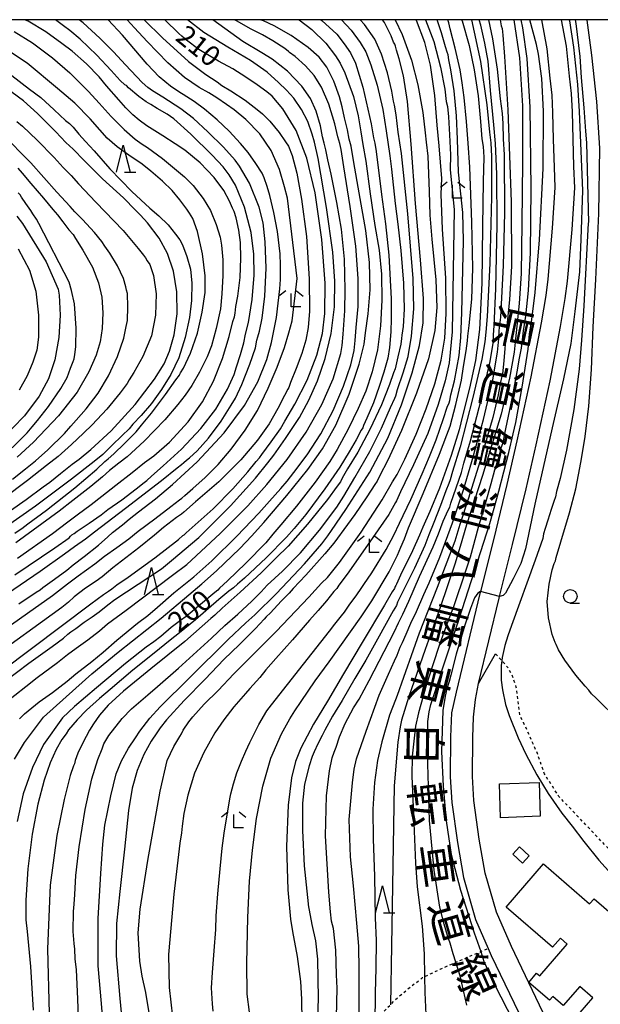
# Model space of a CAD drawing. Extents: x -16000 to -14000, y 81000 to 82500.
# Drawn here: x -14575 to -14468, y 82318 to 82500 of the extents above; entities that cross this region are included whole.
import ezdxf
from ezdxf.enums import TextEntityAlignment as Align

# ---------------------------------------------------------------- set-up
doc = ezdxf.new("R2010")
doc.units = 0
doc.linetypes.add('630100', pattern=[1, 0.5, -0.5])
for name, color, linetype in [('2101000', 7, 'Continuous'), ('2101001', 7, 'Continuous'), ('3001000', 4, 'Continuous'), ('6130000', 3, '613000'), ('6301000', 3, '630100'), ('6331000', 3, 'Continuous'), ('6332000', 3, 'Continuous'), ('6333000', 3, 'Continuous'), ('7101000', 2, 'Continuous'), ('7102000', 6, 'Continuous'), ('7102001', 8, 'Continuous'), ('8121000', 7, 'Continuous'), ('999', 7, 'Continuous')]:
    doc.layers.add(name, color=color, linetype=linetype)
doc.styles.add('@PlotAnnotation', font='@MS Gothic.ttf')
doc.styles.add('PlotAnnotation', font='MS Gothic.ttf')
doc.linetypes.add('613000', pattern='A,1,-0.75,[1,dmdr.shx,S=0.15,R=0,X=0,Y=0],-0.75,1', length=3.5)

# ---------------------------------------------------------------- blocks, each defined once
blk = doc.blocks.new('633100')
at = {"layer": '6331000'}
blk.add_lwpolyline([(0, -0.5), (0.67, -0.5)], dxfattribs=at)
blk.add_circle((0, 0), 0.5, dxfattribs=at)
blk = doc.blocks.new('633200')
at = {"layer": '6332000'}
for points in [[(-0.5, -1), (0, 1), (0.5, -1)], [(0.08, -1), (0.92, -1)]]:
    blk.add_lwpolyline(points, dxfattribs=at)
blk = doc.blocks.new('633300')
at = {"layer": '6333000'}
for points in [[(-0.4, 0.6), (-0.9, 0.2)], [(0.72, -0.6), (0, -0.6), (0, 0.4)], [(0.4, 0.6), (0.9, 0.2)]]:
    blk.add_lwpolyline(points, dxfattribs=at)

msp = doc.modelspace()

# ---------------------------------------------------------------- linework, layer by layer
at = {"layer": '2101000', "flags": 128}
for points in [[(-14478.61, 82500), (-14477.64, 82494.62), (-14477.04, 82489.2), (-14476.71, 82486.08), (-14476.55, 82482.89), (-14476.44, 82477.88), (-14476.29, 82472.78), (-14476.12, 82469.01), (-14476.62, 82461.55), (-14477.44, 82452.12), (-14477.84, 82449.09), (-14478.67, 82444.05), (-14480.6, 82434.12), (-14483.16, 82422.31), (-14485.02, 82414.25), (-14487.49, 82404.01), (-14489.89, 82394.5), (-14489.99, 82394.13), (-14494.38, 82375.9), (-14495.2, 82372.12), (-14495.38, 82367.64), (-14495.45, 82360.31), (-14495.17, 82355.54), (-14494.13, 82348.19), (-14493.02, 82341.69), (-14490.8, 82333.97), (-14488.45, 82328.61), (-14487.89, 82327.34), (-14482, 82315.05)], [(-14490.24, 82377.49), (-14486.44, 82393.25), (-14486.36, 82393.57), (-14483.94, 82403.13), (-14481.47, 82413.41), (-14479.59, 82421.52), (-14477.02, 82433.39), (-14475.08, 82443.41), (-14474.23, 82448.56), (-14473.81, 82451.72), (-14472.97, 82461.26), (-14472.46, 82468.97), (-14472.64, 82472.92), (-14472.79, 82477.97), (-14472.9, 82483.01), (-14473.06, 82486.37), (-14473.41, 82489.59), (-14474.02, 82495.14), (-14474.9, 82500)]]:
    msp.add_lwpolyline(points, dxfattribs=at)
at = {"layer": '2101001', "flags": 128}
msp.add_lwpolyline([(-14478.35, 82316.83), (-14484.17, 82328.96), (-14486.94, 82335.29), (-14489.03, 82342.54), (-14490.09, 82348.76), (-14491.1, 82355.89), (-14491.36, 82360.36), (-14491.29, 82367.52), (-14491.18, 82371.28), (-14490.8, 82374.54), (-14490.24, 82377.49)], dxfattribs=at)
at = {"layer": '3001000', "flags": 128}
for points in [[(-14478.86, 82353), (-14486.17, 82352.75), (-14486.37, 82358.99), (-14479.07, 82359.24), (-14478.86, 82353)], [(-14480.88, 82345.71), (-14482.13, 82344.37), (-14483.91, 82346.01), (-14482.67, 82347.36), (-14480.88, 82345.71)]]:
    msp.add_lwpolyline(points, close=True, dxfattribs=at)
msp.add_lwpolyline([(-14471.46, 82316.78), (-14469.11, 82319.51), (-14471.54, 82321.61), (-14474.58, 82318.09), (-14476.53, 82319.78), (-14477.15, 82319.06), (-14480.97, 82322.35), (-14479.51, 82324.05), (-14479.51, 82324.05), (-14478.94, 82323.56), (-14473.88, 82329.43), (-14475.11, 82330.49), (-14476.55, 82328.83), (-14485.15, 82336.24), (-14478.27, 82344.22), (-14469.73, 82336.85), (-14468.91, 82337.8), (-14461.3, 82331.24)], dxfattribs=at)
at = {"layer": '6130000', "flags": 128}
msp.add_lwpolyline([(-14392.07, 82246.54), (-14392.6, 82242.81), (-14395.68, 82223.89), (-14395.88, 82220.9), (-14399.19, 82222.51), (-14405.94, 82227.4), (-14411.55, 82231.73), (-14418.15, 82238.32), (-14423.63, 82243.95), (-14432.17, 82254.13), (-14444.85, 82269.24), (-14449.48, 82274.99), (-14453.62, 82280.15), (-14460.61, 82288.55), (-14468.04, 82298.58), (-14472.69, 82306.54), (-14478.35, 82316.83), (-14484.17, 82328.96), (-14486.94, 82335.29), (-14489.03, 82342.54), (-14490.09, 82348.76), (-14491.1, 82355.89), (-14491.36, 82360.36), (-14491.29, 82367.52), (-14491.18, 82371.28), (-14490.8, 82374.54), (-14490.24, 82377.49), (-14487.12, 82383.01)], dxfattribs=at)
at = {"layer": '6301000', "flags": 128}
for points in [[(-14380.08, 82330.62), (-14381.58, 82330.26), (-14382.95, 82329.46), (-14383.05, 82329.38), (-14385.29, 82327.67), (-14391.91, 82322.24), (-14396.21, 82318.88), (-14398.32, 82317.53), (-14400.37, 82316.43), (-14403.08, 82315.47), (-14407.45, 82314.28), (-14412.12, 82313.72), (-14416.2, 82313.47), (-14423.88, 82313.21), (-14428.31, 82313.31), (-14430.31, 82313.52), (-14431.61, 82313.83), (-14433.47, 82314.46), (-14434.89, 82315.05), (-14436.56, 82316.25), (-14439.01, 82318.23), (-14443.23, 82323.44), (-14447.68, 82328.21), (-14452.21, 82332.53), (-14457.12, 82337.27), (-14465.11, 82345.84), (-14472.21, 82353.31), (-14475.39, 82356.66), (-14478.05, 82360.82), (-14479.36, 82364.59), (-14481.91, 82370.32), (-14482.59, 82371.63), (-14482.8, 82373.46), (-14483.27, 82376.84), (-14484, 82379.03), (-14484.83, 82380.49), (-14485.94, 82381.71), (-14487.12, 82383.01)], [(-14468.44, 82292.15), (-14470.27, 82291.37), (-14471.99, 82290.62), (-14476.78, 82288.96), (-14478.95, 82288.29), (-14479.35, 82288.05), (-14479.66, 82287.87), (-14480.17, 82287.58), (-14480.28, 82287.51), (-14481.9, 82286.23), (-14488.98, 82281.26), (-14491.54, 82279.83), (-14491.78, 82279.72), (-14492.24, 82279.51), (-14493.68, 82278.88), (-14494.97, 82278.49), (-14496.54, 82278.37), (-14497.12, 82278.32), (-14500.02, 82278.41), (-14501.19, 82278.44), (-14504.82, 82278.55), (-14506.56, 82278.6), (-14509.13, 82278.6), (-14509.77, 82278.6), (-14511.6, 82278.46), (-14511.97, 82278.43), (-14513.34, 82278.15), (-14513.71, 82278.02), (-14514.51, 82277.73), (-14517, 82275.58), (-14517.52, 82275.26), (-14520.21, 82273.6), (-14525.45, 82270.73), (-14528.2, 82269.66), (-14530.57, 82268.81), (-14530.77, 82268.74), (-14533.17, 82268.13), (-14536.36, 82267.57), (-14539.45, 82267.23), (-14541.57, 82267.21), (-14542.01, 82267.24), (-14543.58, 82267.37), (-14545.42, 82267.85), (-14547.04, 82268.54), (-14547.85, 82269.13), (-14548.15, 82269.6), (-14548.29, 82270.44), (-14548.24, 82271.58), (-14547.06, 82274.1), (-14542.71, 82281.12), (-14540.14, 82285.66), (-14539.53, 82286.83), (-14538.52, 82288.78), (-14536.85, 82292.18), (-14535.51, 82294.2), (-14533.78, 82296.43), (-14532.94, 82297.21), (-14531.38, 82297.93), (-14531.22, 82297.95), (-14529.43, 82298.16), (-14525.13, 82298.55), (-14523.53, 82298.9), (-14522.85, 82299.05), (-14520.28, 82300.11), (-14519.97, 82300.37), (-14518.77, 82301.42), (-14518.55, 82301.61), (-14516.87, 82303.2), (-14516.48, 82303.66), (-14515.14, 82305.2), (-14513.19, 82307.77), (-14512.52, 82308.88), (-14511.85, 82309.99), (-14510.12, 82313.47), (-14509.41, 82314.56), (-14508.89, 82315.36), (-14507.61, 82317.09), (-14506.51, 82318.21), (-14505.6, 82319.15), (-14503.48, 82320.99), (-14500.56, 82323.24), (-14500.19, 82323.42), (-14497.33, 82324.8), (-14494.43, 82326.06), (-14491.69, 82327.25), (-14489.84, 82328.03), (-14488.45, 82328.61)]]:
    msp.add_lwpolyline(points, dxfattribs=at)
at = {"layer": '7101000', "flags": 128}
for points in [[(-14578.23, 82379.86), (-14561.79, 82392.22), (-14559.5, 82393.93), (-14558.57, 82394.55), (-14557.96, 82394.95), (-14557.03, 82395.69), (-14554.95, 82397.11), (-14549.99, 82400.72), (-14545.65, 82404.07), (-14544.82, 82404.83), (-14544.59, 82404.96), (-14544.19, 82405.32), (-14542.55, 82406.79), (-14539.22, 82409.77), (-14535.6, 82413.42), (-14532.83, 82416.59), (-14531.26, 82418.48), (-14530.65, 82419.12), (-14530.23, 82419.76), (-14528.52, 82422.13), (-14526.8, 82424.52), (-14526, 82425.9), (-14524.15, 82429.05), (-14521.88, 82433.51), (-14520.09, 82438.11), (-14519.06, 82442.12), (-14518.6, 82445.77), (-14518.56, 82451.37), (-14519.16, 82459.44), (-14520.4, 82468.02), (-14521.91, 82474.47), (-14523.93, 82479.56), (-14526.34, 82483.55), (-14528.35, 82485.89), (-14529.33, 82486.7), (-14531.12, 82487.96), (-14533.39, 82489.53), (-14534.76, 82490.36), (-14535.6, 82490.92), (-14538.26, 82492.37), (-14541.85, 82494.49), (-14544.15, 82496.21), (-14545.01, 82496.99), (-14545.56, 82497.46), (-14548.14, 82500)], [(-14575.86, 82397.55), (-14568.44, 82402.54), (-14565.81, 82404.36), (-14565.57, 82404.68), (-14565.32, 82404.92), (-14564.89, 82405.16), (-14564.33, 82405.6), (-14562.15, 82407.09), (-14559.92, 82408.62), (-14558.67, 82409.6), (-14556.11, 82411.43), (-14553.47, 82413.43), (-14551.98, 82414.6), (-14551.45, 82414.97), (-14550.61, 82415.78), (-14548.44, 82417.68), (-14545.07, 82420.77), (-14541.52, 82424.56), (-14538.75, 82428.14), (-14536.58, 82431.85), (-14535.34, 82434.52), (-14534.92, 82435.95), (-14534.16, 82438.22), (-14533.59, 82440.36), (-14533.23, 82441.94), (-14532.7, 82444.14), (-14532.01, 82448.36), (-14531.63, 82452.84), (-14531.69, 82456.76), (-14532.24, 82460.74), (-14533.47, 82465.38), (-14535.1, 82469.45), (-14536.28, 82471.37), (-14537.4, 82472.87), (-14539.39, 82475.02), (-14543.33, 82478.85), (-14546.5, 82481.7), (-14547.7, 82482.54), (-14549.57, 82483.64), (-14550.72, 82484.35), (-14551.58, 82484.86), (-14552.94, 82485.82), (-14554.89, 82487.43), (-14555.25, 82487.84), (-14555.53, 82488.01), (-14556.38, 82488.77), (-14558.08, 82490.61), (-14560.71, 82493.43), (-14563.8, 82496.4), (-14565.69, 82497.98), (-14566.87, 82498.85), (-14568.32, 82500)], [(-14523.37, 82500), (-14521.04, 82498.19), (-14518.42, 82495.65), (-14516.67, 82493.36), (-14515.75, 82492), (-14514.92, 82490.2), (-14513.32, 82485.84), (-14512.44, 82482.26), (-14511.95, 82479.28), (-14511.59, 82477), (-14511.05, 82473.87), (-14510.27, 82467.85), (-14509.37, 82462.05), (-14508.6, 82457.49), (-14508.18, 82453.06), (-14508.1, 82448.25), (-14508.32, 82443.51), (-14508.91, 82439.09), (-14509.85, 82435.04), (-14511.06, 82431.45), (-14512.46, 82428.27), (-14514.29, 82424.43), (-14516.33, 82420.66), (-14517.7, 82418.46), (-14520.4, 82414.63), (-14523.83, 82410.23), (-14526.72, 82406.8), (-14528.21, 82405.04), (-14529.53, 82403.49), (-14533.2, 82399.7), (-14536.56, 82396.47), (-14538.07, 82395.07), (-14538.34, 82394.71), (-14538.92, 82394.3), (-14541.56, 82392.09), (-14544.2, 82389.88), (-14545.25, 82389.15), (-14546.96, 82387.84), (-14548.91, 82386.21), (-14550.18, 82385.18), (-14551.57, 82384.21), (-14555.41, 82381.21), (-14560.78, 82376.72), (-14564.83, 82373.28), (-14567.02, 82371.15), (-14570.58, 82366.28), (-14572.6, 82362), (-14574.29, 82357.14), (-14575.39, 82352.07)], [(-14505.6, 82500), (-14504.33, 82497.28), (-14502.61, 82492.52), (-14501.45, 82488.01), (-14500.54, 82482.88), (-14500.07, 82479.15), (-14499.88, 82477.4), (-14499.62, 82474.82), (-14499.32, 82468.3), (-14499.21, 82463.96), (-14498.84, 82459.48), (-14498.1, 82452.01), (-14497.91, 82446.92), (-14498.31, 82442.63), (-14499.5, 82437.42), (-14501.69, 82431.08), (-14504.43, 82424.19), (-14506.99, 82418.73), (-14508.53, 82415.76), (-14508.97, 82414.83), (-14509.4, 82414.24), (-14510.86, 82411.98), (-14513.06, 82408.7), (-14514.41, 82406.86), (-14516.96, 82403.41), (-14518.59, 82401.43), (-14522.15, 82397.49), (-14524.47, 82395.05), (-14525.17, 82394.2), (-14525.44, 82393.96), (-14526.67, 82392.71), (-14528.63, 82390.56), (-14529.43, 82389.82), (-14529.84, 82389.37), (-14531.43, 82387.64), (-14534.37, 82384.72), (-14537.27, 82381.91), (-14540.72, 82378.3), (-14544.56, 82374.35), (-14547.83, 82370.82), (-14549.02, 82369.34), (-14549.63, 82368.41), (-14550.66, 82366.85), (-14552.03, 82364.4), (-14553.27, 82361.45), (-14554.18, 82358.22), (-14554.88, 82354.08), (-14555.61, 82346.95), (-14556.43, 82339.14), (-14557.07, 82333.21), (-14557.13, 82327.24), (-14556.44, 82319.41), (-14555.75, 82311.68)], [(-14493.35, 82500), (-14493.28, 82499.8), (-14491.99, 82495.25), (-14491.03, 82490.74), (-14490.3, 82485.97), (-14489.86, 82481.24), (-14489.6, 82478.01), (-14489.39, 82476.59), (-14489.27, 82474.61), (-14489.35, 82470.13), (-14489.48, 82461.91), (-14489.62, 82451.4), (-14490.08, 82442.83), (-14490.77, 82437.1), (-14491.9, 82431.99), (-14493.2, 82426.93), (-14493.82, 82424.29), (-14495.31, 82419.6), (-14497.45, 82413.55), (-14499.2, 82409.22), (-14500.5, 82406.38), (-14501.11, 82404.87), (-14502.42, 82402), (-14504.64, 82397.51), (-14505.36, 82395.85), (-14505.51, 82395.61), (-14505.65, 82395.39), (-14505.75, 82395.05), (-14506.15, 82394.42), (-14507.62, 82391.99), (-14511.7, 82385.07), (-14515.15, 82379.27), (-14518.14, 82374.25), (-14520.7, 82370.01), (-14523.02, 82365.55), (-14524.02, 82363.09), (-14524.76, 82360.12), (-14525.41, 82355.04), (-14525.66, 82347.42), (-14525.44, 82339.42), (-14524.96, 82334.05), (-14524.58, 82331.72), (-14523.72, 82327.12), (-14523.08, 82322.54), (-14522.91, 82319.24), (-14522.86, 82315.12)], [(-14483.71, 82500), (-14482.7, 82492.98), (-14482.13, 82484.08), (-14482.12, 82473.76), (-14482.21, 82462.4), (-14482.35, 82453.14), (-14482.72, 82447.64), (-14483.19, 82443.44), (-14483.38, 82441.12), (-14483.66, 82438.62), (-14484.51, 82433.86), (-14486.07, 82427.2), (-14489.52, 82415.92), (-14492.43, 82406.78), (-14493.61, 82402.79), (-14494.64, 82399.51), (-14497.3, 82391.51), (-14500.07, 82383.8), (-14503.11, 82375.12), (-14504.47, 82370.77), (-14504.73, 82369.52), (-14505.14, 82366.68), (-14505.78, 82358.61), (-14506.31, 82329.19), (-14506.51, 82318.21)], [(-14460.26, 82366.7), (-14468.52, 82374.82), (-14469.37, 82375.62), (-14469.84, 82376.28), (-14470.52, 82377.02), (-14472.26, 82379.07), (-14474.31, 82381.79), (-14475.49, 82383.74), (-14475.88, 82384.7), (-14476.1, 82385.09), (-14476.62, 82386.55), (-14477.33, 82389.62), (-14477.56, 82392.64), (-14477.19, 82395.84), (-14476.64, 82398.46), (-14476.28, 82399.67), (-14476.04, 82400.16), (-14475.89, 82400.78), (-14475.07, 82403.66), (-14473.45, 82409.01), (-14472.26, 82413.43), (-14471.75, 82416.03), (-14471.56, 82417.29), (-14471.2, 82418.96), (-14470.53, 82423.1), (-14469.85, 82428.69), (-14469.4, 82435.46), (-14469.06, 82443.35), (-14468.55, 82452.03), (-14468, 82464.26), (-14467.85, 82476.32), (-14468.37, 82484.93), (-14469.3, 82493.44), (-14470.15, 82499.93), (-14470.16, 82500)], [(-14578.96, 82407.84), (-14573.77, 82411.49), (-14570.64, 82413.81), (-14569.39, 82414.68), (-14567.41, 82416.28), (-14565.27, 82418.01), (-14563.97, 82418.92), (-14561.81, 82420.66), (-14558.05, 82424.15), (-14553.6, 82429.01), (-14550.04, 82433.68), (-14548.3, 82436.52), (-14547.29, 82438.83), (-14546.44, 82441.85), (-14545.89, 82445.71), (-14545.91, 82449.8), (-14546.54, 82453.61), (-14547.63, 82456.84), (-14549.2, 82459.7), (-14551.34, 82462.51), (-14552.64, 82463.92), (-14553.59, 82464.85), (-14555.8, 82467.1), (-14559.63, 82470.66), (-14563.02, 82474), (-14565.1, 82476.1), (-14566.45, 82477.36), (-14568.28, 82479.29), (-14571.64, 82482.67), (-14574.22, 82485.03), (-14579.41, 82488.81)], [(-14575.45, 82463.76), (-14574.43, 82462.4), (-14570.07, 82455.32), (-14567.87, 82450.25), (-14567.68, 82449.15), (-14567.48, 82445.46), (-14567.7, 82441.33), (-14568.45, 82437.26), (-14569.64, 82433.72), (-14571.33, 82430.55), (-14574.05, 82426.89), (-14578.38, 82422.5)]]:
    msp.add_lwpolyline(points, dxfattribs=at)
at = {"layer": '7102000', "flags": 128}
for points in [[(-14578.56, 82393.19), (-14571.19, 82398.22), (-14566.65, 82401.42), (-14564.8, 82402.81), (-14562.78, 82404.2), (-14561.11, 82405.52), (-14555.39, 82409.87), (-14548.75, 82414.97), (-14545.9, 82417.3), (-14545.08, 82417.89), (-14544.62, 82418.31), (-14544.17, 82418.73), (-14543.59, 82419.14), (-14542.16, 82420.47), (-14540.07, 82422.78), (-14537.76, 82425.93), (-14535.92, 82428.86), (-14535.09, 82430.16), (-14533.93, 82432.66), (-14532.43, 82436.43), (-14531.44, 82439.47), (-14531.16, 82440.87), (-14531.01, 82441.48), (-14530.68, 82442.53), (-14530.2, 82444.94), (-14529.69, 82448.98), (-14529.47, 82454.14), (-14529.61, 82459), (-14529.99, 82462.51), (-14530.72, 82465.42), (-14532.53, 82469.84), (-14534.36, 82472.98), (-14535.18, 82474.06), (-14537.35, 82476.45), (-14540.22, 82479.28), (-14542.87, 82481.74), (-14545.18, 82483.55), (-14548.55, 82485.73), (-14550.44, 82486.9), (-14551.27, 82487.51), (-14552.36, 82488.41), (-14555.44, 82491.65), (-14557.63, 82494.07), (-14560.13, 82496.6), (-14563.24, 82499.41), (-14563.96, 82500)], [(-14577.89, 82373.75), (-14573.84, 82376.97), (-14571.75, 82378.6), (-14567.94, 82381.41), (-14566.11, 82382.88), (-14564.52, 82384.03), (-14562.34, 82385.58), (-14560.22, 82387.24), (-14558.74, 82388.49), (-14555.28, 82391.03), (-14546.75, 82397.52), (-14544.09, 82399.44), (-14537.91, 82405.17), (-14532.85, 82410.32), (-14529.31, 82414.24), (-14525.56, 82418.82), (-14522.04, 82423.88), (-14519.18, 82428.98), (-14517.08, 82433.74), (-14515.65, 82438.41), (-14515.43, 82439.87), (-14515.21, 82441.94), (-14514.9, 82446.26), (-14514.83, 82450.15), (-14514.98, 82455.83), (-14515.31, 82458.91), (-14515.55, 82461.32), (-14516.4, 82466.28), (-14517.47, 82471.51), (-14518.07, 82474.12), (-14518.4, 82475.98), (-14518.71, 82477.21), (-14519.02, 82478.4), (-14519.43, 82480.39), (-14520.24, 82483.09), (-14521.24, 82485.44), (-14522.87, 82487.75), (-14525.48, 82490.48), (-14528.35, 82492.72), (-14530.25, 82493.89), (-14533.74, 82496), (-14539.29, 82500)], [(-14577.82, 82377.83), (-14573.24, 82381.27), (-14568.98, 82384.32), (-14566.84, 82385.89), (-14566.03, 82386.62), (-14565.49, 82387.07), (-14564.58, 82387.68), (-14563.06, 82388.82), (-14561.56, 82389.84), (-14560.28, 82390.73), (-14558.65, 82392.04), (-14557.39, 82392.98), (-14548.77, 82398.64), (-14546.92, 82400.22), (-14541.88, 82404.48), (-14536.01, 82410.31), (-14531.4, 82415.41), (-14529.16, 82418.24), (-14528.02, 82419.63), (-14525.86, 82422.69), (-14523.31, 82426.62), (-14521.57, 82429.8), (-14519.96, 82433.37), (-14518.52, 82437.47), (-14517.45, 82442.1), (-14516.84, 82447.03), (-14516.74, 82451.73), (-14517.15, 82457.08), (-14518.31, 82465.32), (-14519.83, 82474.37), (-14520.5, 82477.38), (-14520.97, 82478.9), (-14521.76, 82481.19), (-14522.9, 82483.45), (-14524.31, 82485.52), (-14525.67, 82486.99), (-14527.17, 82488.41), (-14529.28, 82490.34), (-14532.31, 82492.44), (-14536.53, 82494.91), (-14540.93, 82497.64), (-14543.97, 82500)], [(-14551.98, 82500), (-14548.6, 82496.65), (-14543.81, 82492.27), (-14540.57, 82489.89), (-14538.48, 82488.51), (-14537.6, 82487.87), (-14535.96, 82486.88), (-14533.35, 82485.15), (-14531.13, 82483.43), (-14530.09, 82482.65), (-14528.74, 82481.3), (-14527.04, 82479.21), (-14525.89, 82477.49), (-14525.35, 82476.68), (-14524.67, 82474.93), (-14523.78, 82471.66), (-14522.9, 82466.87), (-14522.02, 82459.98), (-14521.5, 82452.16), (-14521.42, 82446.2), (-14521.67, 82443.2), (-14522.12, 82440.84), (-14522.83, 82438.4), (-14523.89, 82435.61), (-14524.95, 82433.06), (-14525.28, 82432.1), (-14525.46, 82431.8), (-14526.07, 82430.67), (-14527.28, 82428.23), (-14528.91, 82425.45), (-14531.06, 82422.38), (-14534.1, 82418.76), (-14538.19, 82414.7), (-14542.48, 82411.01), (-14544.64, 82409.15), (-14545.09, 82408.75), (-14546.02, 82408.13), (-14548.39, 82406.28), (-14550.04, 82404.88), (-14552.97, 82402.55), (-14557.78, 82398.83), (-14559.73, 82397.21), (-14560.84, 82396.41), (-14562.77, 82395.1), (-14564.9, 82393.49), (-14565.96, 82392.52), (-14567.17, 82391.53), (-14570.73, 82388.96), (-14577.22, 82384.29)], [(-14576.48, 82388.42), (-14573.5, 82390.46), (-14568.91, 82393.77), (-14566.11, 82395.91), (-14564.13, 82397.39), (-14561.05, 82399.6), (-14559.26, 82401.01), (-14557.04, 82402.62), (-14554.82, 82404.22), (-14553.08, 82405.61), (-14549.97, 82407.89), (-14547.03, 82410.16), (-14545.45, 82411.4), (-14544.99, 82411.7), (-14544.48, 82412.2), (-14542.97, 82413.49), (-14540.7, 82415.5), (-14538.32, 82417.92), (-14535.9, 82420.73), (-14533.33, 82424.26), (-14531.07, 82427.9), (-14529.08, 82432.02), (-14527.43, 82435.87), (-14526.07, 82439.48), (-14525.28, 82442.22), (-14524.65, 82444.42), (-14523.7, 82452.26), (-14525.52, 82467.09), (-14526.07, 82469.15), (-14527, 82472.33), (-14528.52, 82475.86), (-14530.6, 82478.93), (-14533.2, 82481.6), (-14535.36, 82483.38), (-14536.77, 82484.32), (-14538.55, 82485.61), (-14540.04, 82486.53), (-14541.79, 82487.5), (-14544.51, 82489.35), (-14547.6, 82492.01), (-14551.4, 82495.99), (-14553.75, 82498.47), (-14555.12, 82500)], [(-14575.93, 82363.56), (-14574.06, 82366.61), (-14570.54, 82371.27), (-14568.15, 82373.44), (-14561.65, 82379.27), (-14556.75, 82383.32), (-14548.84, 82389.59), (-14543.69, 82393.84), (-14541.34, 82395.88), (-14538.59, 82398.28), (-14534.31, 82402.42), (-14532.06, 82404.77), (-14531.6, 82405.32), (-14529.88, 82407.2), (-14525.61, 82412.21), (-14521.75, 82417), (-14519.06, 82420.79), (-14516.59, 82425.16), (-14514.13, 82430.87), (-14512.27, 82436.46), (-14511.38, 82440.1), (-14511.09, 82442.23), (-14510.59, 82445.71), (-14510.25, 82450.16), (-14510.37, 82455.17), (-14511.03, 82461.1), (-14512.27, 82468.07), (-14513.25, 82473.67), (-14513.78, 82476.65), (-14514.14, 82477.97), (-14514.45, 82479.68), (-14514.97, 82481.92), (-14515.44, 82483.9), (-14515.88, 82485.75), (-14516.94, 82488.66), (-14518.26, 82491.23), (-14519.68, 82493.06), (-14521.69, 82494.86), (-14524.85, 82497.06), (-14527.98, 82498.88), (-14529.93, 82499.77), (-14530.56, 82500)], [(-14575.35, 82400.61), (-14568.9, 82405.16), (-14566.06, 82407.33), (-14564.35, 82408.64), (-14561.73, 82410.52), (-14559.77, 82412.09), (-14557.18, 82414.08), (-14554.16, 82416.42), (-14551.88, 82418.27), (-14550.2, 82419.52), (-14547.3, 82422.07), (-14543.83, 82425.78), (-14541.21, 82429.51), (-14539.18, 82433.31), (-14537.51, 82437.51), (-14536.28, 82441.55), (-14535.6, 82444.29), (-14535.28, 82445.14), (-14535.17, 82445.87), (-14535.02, 82447.1), (-14534.67, 82449.01), (-14534.27, 82452.42), (-14534.09, 82456.02), (-14534.18, 82458.87), (-14534.48, 82461.17), (-14534.97, 82463.44), (-14535.35, 82464.59), (-14535.65, 82465.21), (-14536.19, 82466.52), (-14537.28, 82468.5), (-14539.02, 82470.88), (-14541.65, 82473.57), (-14544.47, 82475.91), (-14546.25, 82477.07), (-14548.53, 82478.56), (-14551.45, 82480.39), (-14552.91, 82481.48), (-14554.09, 82482.44), (-14555.36, 82483.71), (-14556.64, 82485.21), (-14558.91, 82487.81), (-14560.29, 82489.47), (-14562.61, 82491.85), (-14565.24, 82494.22), (-14567.17, 82495.62), (-14570.11, 82497.73), (-14573.38, 82499.71), (-14574.07, 82500)], [(-14575.13, 82392.18), (-14571.88, 82394.39), (-14571.17, 82394.81), (-14570.69, 82395.21), (-14568.51, 82396.76), (-14566.23, 82398.41), (-14565.09, 82399.38), (-14563.02, 82400.95), (-14560.38, 82403.05), (-14558.66, 82404.58), (-14557.82, 82405.39), (-14555.99, 82406.8), (-14554.71, 82407.84), (-14553.02, 82409.2), (-14549.88, 82411.61), (-14546.71, 82414.22), (-14542.2, 82418.4), (-14537.2, 82423.74), (-14533.47, 82428.78), (-14531, 82433.15), (-14529.32, 82437.29), (-14528.43, 82440.46), (-14527.52, 82445.03), (-14526.94, 82450.31), (-14526.8, 82452.04), (-14526.8, 82454.69), (-14526.88, 82456.77), (-14527.38, 82460.92), (-14528.01, 82464.4), (-14528.75, 82467.54), (-14529.25, 82469.23), (-14529.8, 82470.81), (-14530.2, 82471.65), (-14531.34, 82473.48), (-14532.79, 82475.51), (-14534.16, 82477.17), (-14536.29, 82479.41), (-14538.49, 82481.55), (-14540.84, 82483.5), (-14542.74, 82484.93), (-14544.74, 82486.22), (-14545.37, 82486.57), (-14547.09, 82487.71), (-14549.17, 82489.44), (-14551.43, 82491.82), (-14555.95, 82497.12), (-14558.62, 82500)], [(-14575.01, 82370.98), (-14574.06, 82371.9), (-14571.35, 82374.1), (-14568.88, 82375.82), (-14566.2, 82377.93), (-14564.58, 82379.31), (-14561.63, 82381.57), (-14559.53, 82383.3), (-14556.99, 82385.51), (-14553.17, 82388.63), (-14551.3, 82390.04), (-14549.51, 82391.6), (-14546.46, 82394.21), (-14542.79, 82397.18), (-14539.48, 82400.13), (-14534.84, 82404.71), (-14530.77, 82408.94), (-14528.85, 82411.15), (-14526.73, 82413.47), (-14525.56, 82414.85), (-14524.34, 82416.46), (-14521.85, 82419.72), (-14519.37, 82423.56), (-14517.07, 82427.89), (-14515.14, 82432.4), (-14513.84, 82436.31), (-14513.2, 82438.96), (-14513, 82440.8), (-14512.8, 82443.18), (-14512.48, 82447.08), (-14512.45, 82452.26), (-14512.91, 82458.22), (-14513.94, 82465.54), (-14515.12, 82472.82), (-14515.58, 82476.05), (-14515.85, 82477.15), (-14516.21, 82478.36), (-14516.78, 82480.76), (-14517.89, 82484.4), (-14519.21, 82487.54), (-14520.58, 82489.7), (-14522.19, 82491.5), (-14524.09, 82493.18), (-14525.13, 82493.95), (-14525.34, 82494.1), (-14526.02, 82494.69), (-14528.19, 82496.1), (-14530.15, 82497.18), (-14532.2, 82498.27), (-14534.9, 82499.79), (-14535.31, 82500)], [(-14519.33, 82500), (-14519.16, 82499.87), (-14516.4, 82497.35), (-14515.03, 82495.57), (-14513.88, 82493.87), (-14512.95, 82491.99), (-14511.62, 82487.57), (-14510.03, 82480.8), (-14509.63, 82478.2), (-14509.39, 82477.19), (-14509.11, 82475.68), (-14508.18, 82467.77), (-14507.43, 82462.32), (-14506.81, 82456.52), (-14506.39, 82448.5), (-14506.39, 82444.85), (-14506.43, 82442.4), (-14506.68, 82439.52), (-14507.01, 82437.54), (-14507.7, 82434.93), (-14508.6, 82432.34), (-14509.65, 82429.32), (-14510.86, 82426.48), (-14511.45, 82425.12), (-14511.59, 82424.67), (-14511.89, 82424.23), (-14512.84, 82422.49), (-14514.09, 82420.27), (-14515.01, 82418.85), (-14515.84, 82417.44), (-14518.6, 82413.43), (-14522.15, 82408.71), (-14524.3, 82406.14), (-14525.66, 82404.5), (-14529.46, 82400.68), (-14533.43, 82396.95), (-14534.76, 82395.86), (-14535.46, 82395.18), (-14535.9, 82394.83), (-14536.36, 82394.55), (-14538.18, 82393), (-14542.52, 82389.27), (-14545.45, 82386.88), (-14547.19, 82385.5), (-14550.1, 82383.09), (-14554.06, 82379.96), (-14558.25, 82376.4), (-14560.19, 82374.74), (-14562.62, 82372.6), (-14564.35, 82370.83), (-14565.92, 82368.97), (-14566.38, 82368.25), (-14567.14, 82367.18), (-14568.22, 82365.34), (-14569.34, 82362.9), (-14570.46, 82359.65), (-14571.62, 82355.26), (-14572.67, 82349.73), (-14573.43, 82343.33), (-14573.79, 82337.52), (-14573.79, 82333.9), (-14573.55, 82331.72), (-14572.96, 82325.26), (-14572.47, 82317.24)], [(-14515.52, 82500), (-14513.78, 82498.06), (-14512.09, 82495.81), (-14511.06, 82494.04), (-14510.09, 82491.7), (-14508.92, 82487.9), (-14507.91, 82483.45), (-14507.3, 82479.51), (-14506.58, 82474.87), (-14506.32, 82472.42), (-14505.64, 82466.07), (-14505.14, 82462.24), (-14504.57, 82457.4), (-14504.1, 82451.37), (-14503.99, 82446.56), (-14504.15, 82443.38), (-14504.38, 82441.8), (-14504.47, 82441.16), (-14504.6, 82440.13), (-14505.14, 82437.77), (-14505.48, 82436.14), (-14505.6, 82435.6), (-14505.92, 82434.85), (-14506.65, 82432.71), (-14508.16, 82428.95), (-14510.29, 82424.39), (-14512.54, 82420.18), (-14514.41, 82417.11), (-14515.39, 82415.4), (-14515.74, 82414.71), (-14516.33, 82413.94), (-14518.1, 82411.45), (-14521.79, 82406.88), (-14525.41, 82402.82), (-14527.59, 82400.69), (-14530.34, 82397.96), (-14534.25, 82394.38), (-14537.55, 82391.44), (-14538.89, 82390.12), (-14539.63, 82389.53), (-14541.27, 82388.07), (-14544.46, 82385.27), (-14550.71, 82380.2), (-14555.81, 82376.1), (-14558.59, 82373.51), (-14560.24, 82371.64), (-14561.3, 82370.09), (-14562.07, 82368.9), (-14563.32, 82366.56), (-14564.22, 82364.64), (-14564.69, 82363.32), (-14564.82, 82362.69), (-14564.99, 82362.31), (-14565.6, 82360.54), (-14566.75, 82356.12), (-14568.1, 82349.44), (-14569.33, 82340.3), (-14569.8, 82328.55), (-14569.51, 82316.61)], [(-14564.1, 82315.7), (-14564.19, 82319.35), (-14564.49, 82324.66), (-14564.69, 82326.72), (-14564.77, 82328.48), (-14564.91, 82329.55), (-14565.05, 82331.77), (-14565.02, 82335.41), (-14564.86, 82336.82), (-14564.75, 82338.56), (-14564.56, 82342.06), (-14563.95, 82347.35), (-14562.84, 82354.25), (-14561.61, 82359.94), (-14560.52, 82363.49), (-14559.75, 82365.46), (-14559.41, 82366.4), (-14558.5, 82367.94), (-14556.01, 82371.07), (-14554.29, 82372.86), (-14551.28, 82375.41), (-14549.5, 82376.94), (-14545.61, 82380.34), (-14539.51, 82385.88), (-14537.06, 82388.23), (-14534.68, 82390.31), (-14532.06, 82392.69), (-14530.35, 82394.42), (-14529.23, 82395.63), (-14526.45, 82398.25), (-14523.13, 82401.62), (-14519.6, 82405.83), (-14516.41, 82410.04), (-14515.1, 82412.09), (-14513.06, 82415.51), (-14510.29, 82420.3), (-14508.14, 82424.61), (-14506.5, 82428.43), (-14505.69, 82430.19), (-14505.5, 82430.58), (-14505.17, 82431.79), (-14504.13, 82434.83), (-14503.21, 82437.87), (-14502.59, 82441.58), (-14502.16, 82446.62), (-14502.28, 82452.27), (-14503.31, 82464.15), (-14504.48, 82475.32), (-14505.05, 82479.26), (-14505.43, 82482.45), (-14505.72, 82484.2), (-14505.91, 82484.98), (-14506.23, 82486.8), (-14507.03, 82490.19), (-14508.14, 82493.65), (-14509.39, 82496.42), (-14511.27, 82499.11), (-14512.1, 82500)], [(-14559.34, 82312.41), (-14559.85, 82318.49), (-14560.49, 82325.4), (-14560.48, 82334.14), (-14559.99, 82342.45), (-14559.57, 82347.86), (-14559.2, 82351.36), (-14558.15, 82356.81), (-14557.14, 82360.86), (-14556.17, 82363.23), (-14554.89, 82365.58), (-14553.59, 82367.51), (-14552.79, 82368.72), (-14550.93, 82371.11), (-14549.02, 82373.18), (-14543.57, 82378.54), (-14536.47, 82385.63), (-14533.2, 82388.72), (-14531.51, 82390.2), (-14527.51, 82394.14), (-14522.34, 82399.58), (-14519.14, 82403.3), (-14518.08, 82404.74), (-14517.35, 82405.77), (-14514.73, 82409.59), (-14510.33, 82416.53), (-14506.98, 82422.81), (-14504.48, 82428.93), (-14502.49, 82434.85), (-14501.11, 82439.85), (-14500.46, 82444.05), (-14500.38, 82448.57), (-14500.92, 82455.67), (-14501.9, 82466.1), (-14502.65, 82477.05), (-14503.34, 82484.92), (-14504.11, 82489.67), (-14504.86, 82492.75), (-14505.37, 82494.35), (-14505.57, 82495.12), (-14505.68, 82495.48), (-14505.92, 82495.87), (-14506.39, 82497.03), (-14507.62, 82499.49), (-14507.95, 82500)], [(-14550.79, 82315.27), (-14551.68, 82320.52), (-14552.35, 82323.52), (-14552.78, 82326.29), (-14553.06, 82331.51), (-14552.71, 82335.84), (-14551.27, 82344.84), (-14549.03, 82357.67), (-14547.73, 82363.27), (-14546.47, 82365.91), (-14545.4, 82367.74), (-14545.05, 82368.23), (-14544.76, 82368.89), (-14543.74, 82370.45), (-14543, 82371.37), (-14540.92, 82373.68), (-14538.3, 82376.19), (-14535.44, 82379.27), (-14527.61, 82387.11), (-14521.58, 82393.45), (-14519.22, 82396.01), (-14518.14, 82397.08), (-14515.93, 82399.81), (-14511.91, 82405.46), (-14508.04, 82411.42), (-14506.1, 82414.72), (-14505.28, 82416.06), (-14503.82, 82418.93), (-14501.76, 82423.49), (-14499.9, 82428.17), (-14498.32, 82432.8), (-14497.15, 82437.18), (-14496.47, 82441.26), (-14496.23, 82445.79), (-14496.28, 82452.33), (-14496.88, 82461.35), (-14497.16, 82467.83), (-14497.01, 82470.71), (-14497.53, 82476.75), (-14497.89, 82480.53), (-14498.3, 82486.01), (-14499.12, 82491.62), (-14500.12, 82495.77), (-14501.69, 82499.87), (-14501.75, 82500)], [(-14500.04, 82500), (-14498.51, 82495.95), (-14497.23, 82491.23), (-14496.47, 82487.17), (-14496.18, 82484.9), (-14495.99, 82483.98), (-14495.8, 82482.1), (-14495.61, 82478.76), (-14495.43, 82475.09), (-14495.49, 82472.3), (-14494.76, 82464.96), (-14495.1, 82442.41), (-14495.66, 82436.67), (-14495.92, 82435.6), (-14496.42, 82433.34), (-14497.67, 82428.99), (-14499.62, 82423.65), (-14502.23, 82417.83), (-14504.66, 82412.86), (-14505.38, 82411.21), (-14505.56, 82410.91), (-14506.81, 82408.72), (-14510.71, 82403.04), (-14514.48, 82397.71), (-14516, 82395.67), (-14516.42, 82395.02), (-14516.94, 82394.47), (-14518.31, 82392.79), (-14519.84, 82390.97), (-14521.46, 82389.2), (-14524.6, 82385.56), (-14527.68, 82382.1), (-14529.49, 82380.04), (-14530.62, 82378.63), (-14532.45, 82376.6), (-14533.24, 82375.67), (-14535.42, 82373.19), (-14537.26, 82370.78), (-14538.89, 82368.41), (-14540.95, 82364.8), (-14542.65, 82360.96), (-14543.91, 82356.91), (-14544.66, 82353.5), (-14544.96, 82351.21), (-14545.06, 82349.98), (-14545.39, 82348.03), (-14546.49, 82338.65), (-14547.46, 82327.53), (-14547.35, 82321.4), (-14546.71, 82315.97)], [(-14539.22, 82317.02), (-14539.35, 82318.4), (-14539.55, 82321.35), (-14539.38, 82324.17), (-14539.07, 82328.15), (-14538.71, 82332.09), (-14538.65, 82334.66), (-14538.38, 82338.7), (-14537.91, 82343.29), (-14537.55, 82347.12), (-14537.17, 82349.9), (-14536.18, 82356.21), (-14535.99, 82357.15), (-14535.46, 82359.02), (-14534.83, 82361), (-14534.01, 82363.17), (-14533.22, 82365.04), (-14532.45, 82366.64), (-14530.77, 82369.96), (-14529.31, 82372.47), (-14528.46, 82373.55), (-14522.57, 82381.07), (-14517.75, 82387.17), (-14516.79, 82388.46), (-14515.53, 82390.01), (-14515.01, 82390.68), (-14514.14, 82391.97), (-14512.7, 82393.88), (-14511.91, 82395.01), (-14511.42, 82395.76), (-14509.93, 82397.95), (-14507.31, 82402.23), (-14505.87, 82404.86), (-14504.83, 82407.09), (-14502.72, 82411.48), (-14500.64, 82416.21), (-14499.26, 82419.37), (-14498.06, 82422.48), (-14496.73, 82426.41), (-14496.02, 82428.53), (-14495.68, 82429.27), (-14495.53, 82429.7), (-14495.33, 82430.76), (-14494.68, 82433.34), (-14493.79, 82438.01), (-14493.48, 82441.37), (-14493.32, 82445.98), (-14493.03, 82459.19), (-14493.13, 82464.43), (-14493.91, 82471.86), (-14494.11, 82477.94), (-14494.3, 82482.26), (-14494.73, 82486.88), (-14495.34, 82490.74), (-14495.74, 82492.58), (-14495.86, 82493.54), (-14496.02, 82494), (-14496.35, 82494.97), (-14497.07, 82497.59), (-14497.86, 82500)], [(-14532.55, 82316.87), (-14532.97, 82320.19), (-14533.04, 82325.9), (-14532.83, 82334.3), (-14532.49, 82341.04), (-14531.98, 82346.74), (-14531.2, 82352.59), (-14530.08, 82358.56), (-14528.57, 82363.74), (-14526.62, 82368.23), (-14525.09, 82371), (-14524.18, 82372.49), (-14522.97, 82374.21), (-14520.37, 82378), (-14517.79, 82381.52), (-14511.92, 82389.84), (-14509.92, 82392.78), (-14506.75, 82398.09), (-14505.19, 82401.17), (-14504.56, 82402.69), (-14503.9, 82404.2), (-14503.14, 82406.25), (-14500.48, 82412.57), (-14497.43, 82419.85), (-14496.06, 82423.4), (-14495.45, 82425.01), (-14494.4, 82429.01), (-14493.39, 82433.5), (-14493, 82435.99), (-14492.49, 82438.87), (-14492.27, 82440.74), (-14492.22, 82441.61), (-14491.94, 82443.59), (-14491.49, 82448.45), (-14491.27, 82454.14), (-14491.46, 82462.61), (-14491.85, 82472.78), (-14492.16, 82477.22), (-14492.48, 82481.23), (-14492.89, 82485.64), (-14493.28, 82488.34), (-14493.62, 82490.74), (-14494.56, 82494.75), (-14495.46, 82498.32), (-14495.69, 82499.45), (-14495.93, 82500)], [(-14491.51, 82500), (-14489.86, 82492.26), (-14488.7, 82484.29), (-14488.19, 82479.27), (-14487.99, 82477.25), (-14487.81, 82474.73), (-14487.81, 82467.29), (-14488.14, 82455.01), (-14488.61, 82445.24), (-14488.91, 82442.31), (-14489.07, 82440.58), (-14489.63, 82437.34), (-14491.28, 82430.29), (-14493.64, 82421.2), (-14495.03, 82416.6), (-14495.47, 82415.12), (-14495.7, 82414.42), (-14496.26, 82413.09), (-14497.23, 82410.37), (-14498.48, 82407.21), (-14499.39, 82404.96), (-14500.15, 82402.98), (-14502.07, 82398.79), (-14504.08, 82394.71), (-14505.18, 82392.49), (-14505.4, 82391.91), (-14506, 82390.92), (-14508.86, 82385.7), (-14511.06, 82381.8), (-14513.06, 82378.44), (-14515.41, 82374.4), (-14517.2, 82371.49), (-14518.63, 82368.88), (-14519.11, 82367.89), (-14519.91, 82366.39), (-14520.55, 82364.88), (-14520.95, 82364.03), (-14521.53, 82362.34), (-14522.34, 82358.95), (-14522.73, 82355.42), (-14522.73, 82350.39), (-14522.42, 82343.88), (-14521.7, 82336.85), (-14521.67, 82336.64), (-14520.99, 82333.06), (-14520.36, 82330.01), (-14519.99, 82326.64), (-14519.86, 82319.38), (-14520.23, 82308.78)], [(-14516.63, 82307.79), (-14516.35, 82321.3), (-14516.43, 82323.75), (-14516.59, 82328.31), (-14517, 82332.3), (-14517.35, 82333.65), (-14517.56, 82335.35), (-14517.9, 82339.03), (-14518.47, 82349.4), (-14518.28, 82356.8), (-14517.77, 82361.41), (-14517.28, 82363.77), (-14516.88, 82364.82), (-14516.52, 82365.76), (-14515.89, 82367.67), (-14514.86, 82370.1), (-14513.33, 82373.02), (-14512.29, 82374.64), (-14510.41, 82378.04), (-14505.79, 82386.99), (-14505, 82388.73), (-14504.21, 82390.28), (-14503.12, 82392.73), (-14501.11, 82397.26), (-14498.61, 82402.71), (-14497.64, 82405.14), (-14496.75, 82407.45), (-14495.84, 82409.51), (-14495.54, 82410.02), (-14495.33, 82410.81), (-14494.37, 82413.62), (-14493.41, 82416.46), (-14492.94, 82418.18), (-14491.73, 82422.28), (-14489.72, 82429.83), (-14488.06, 82436.95), (-14487.53, 82440.32), (-14487.48, 82441.82), (-14487.36, 82443.53), (-14487.02, 82450.37), (-14486.77, 82462.17), (-14486.86, 82471.5), (-14487.13, 82477.18), (-14487.44, 82480.61), (-14488, 82486.91), (-14488.48, 82492.32), (-14489.05, 82495.67), (-14489.8, 82498.99), (-14490.09, 82500)], [(-14512.25, 82316.76), (-14512.26, 82324.66), (-14512.35, 82329.06), (-14512.7, 82333.3), (-14513.33, 82340.19), (-14513.9, 82345.54), (-14514.09, 82352.44), (-14513.53, 82359.19), (-14513.18, 82361.71), (-14512.74, 82363.61), (-14510.96, 82368.73), (-14508.57, 82375.33), (-14506.84, 82379.24), (-14505.74, 82381.69), (-14505.25, 82382.73), (-14504.68, 82384.2), (-14504.27, 82385.05), (-14503.61, 82386.63), (-14502.72, 82388.67), (-14501.69, 82390.79), (-14500.33, 82393.95), (-14499.36, 82396.09), (-14497.41, 82400.82), (-14495.03, 82407.17), (-14493.02, 82413.22), (-14491.5, 82418.45), (-14489.31, 82426.21), (-14487.61, 82433.53), (-14486.72, 82438.67), (-14486.49, 82441.14), (-14486.4, 82442.62), (-14486.12, 82445.11), (-14485.61, 82454.64), (-14485.36, 82464.35), (-14485.43, 82475.11), (-14485.6, 82477.97), (-14485.68, 82480.85), (-14485.84, 82482.69), (-14486.17, 82485.4), (-14486.74, 82490.84), (-14487.59, 82496.48), (-14488.35, 82500)], [(-14486.26, 82500), (-14486.06, 82498.86), (-14485.87, 82498.38), (-14485.75, 82497.15), (-14485.45, 82493.19), (-14484.81, 82483.35), (-14484.24, 82466.42), (-14484.15, 82454.52), (-14484.54, 82448.31), (-14485.13, 82442.33), (-14485.55, 82437.03), (-14485.83, 82434.66), (-14486.13, 82433.44), (-14486.6, 82430.76), (-14487.6, 82426.57), (-14489.67, 82419.41), (-14492.08, 82411.68), (-14493.66, 82406.84), (-14494.62, 82403.78), (-14497.9, 82395.22), (-14501.19, 82386.78), (-14502.29, 82383.63), (-14504.11, 82378.61), (-14505.23, 82375.29), (-14505.55, 82374.49), (-14506.66, 82371.67), (-14508.06, 82366.75), (-14508.88, 82363.33), (-14509.43, 82359.26), (-14509.72, 82354.33), (-14509.68, 82348.79), (-14509.42, 82341.96), (-14509.31, 82334.25), (-14509.13, 82330.06), (-14509.21, 82324.99), (-14509.33, 82320.45), (-14509.41, 82314.56)], [(-14482.44, 82500), (-14482.12, 82498.51), (-14481.29, 82492.86), (-14480.75, 82483.84), (-14480.55, 82468.85), (-14480.7, 82456.95), (-14481.08, 82450.05), (-14481.54, 82445.32), (-14481.97, 82442.59), (-14482.18, 82440.91), (-14482.38, 82439.37), (-14482.76, 82437.54), (-14483.14, 82435.04), (-14484, 82430.34), (-14484.99, 82425.64), (-14485.53, 82423.33), (-14485.68, 82422.19), (-14485.83, 82421.75), (-14486.11, 82420.96), (-14486.56, 82419.14), (-14487.26, 82416.9), (-14487.98, 82414.34), (-14489.01, 82410.67), (-14490.29, 82406.28), (-14491.78, 82400.85), (-14492.63, 82398.21), (-14494.86, 82391.64), (-14495.92, 82388.93), (-14497.38, 82384.92), (-14498.75, 82380.75), (-14499.93, 82377.16), (-14501.33, 82372.1), (-14501.87, 82369.64), (-14502.26, 82366.29), (-14502.49, 82364.13), (-14502.56, 82360.39), (-14502.3, 82354.68), (-14501.9, 82344.33), (-14501.58, 82339.98), (-14500.63, 82332.73), (-14500.28, 82327.65), (-14500.19, 82323.42), (-14500.13, 82320.46), (-14499.95, 82316.43)], [(-14492.39, 82318.13), (-14493.64, 82323.58), (-14494.43, 82326.06), (-14494.92, 82327.62), (-14495.5, 82329.59), (-14495.69, 82330.3), (-14495.99, 82330.98), (-14496.27, 82332.05), (-14496.61, 82333.11), (-14497.35, 82336.23), (-14498.45, 82343.08), (-14499.26, 82352.24), (-14499.62, 82362.66), (-14499.6, 82370.52), (-14499.35, 82372.27), (-14499.02, 82373.62), (-14498.54, 82375.09), (-14496.8, 82380.37), (-14493.8, 82389.43), (-14488.16, 82407.02), (-14487.34, 82409.88), (-14486.5, 82413), (-14484.62, 82420.13), (-14483.85, 82423.6), (-14483.36, 82425.69), (-14482.17, 82432.22), (-14481.08, 82439.23), (-14480.8, 82441.97), (-14480.41, 82444.65), (-14479.79, 82449.65), (-14479, 82459.36), (-14478.32, 82472.57), (-14478.25, 82483.13), (-14478.56, 82489.15), (-14479.14, 82493.65), (-14479.56, 82495.45), (-14480.75, 82500)], [(-14473.49, 82500), (-14473.44, 82499.77), (-14472.73, 82494.94), (-14471.96, 82488.03), (-14471.64, 82483.04), (-14471.04, 82468.46), (-14471.32, 82459.49), (-14471.6, 82453.49), (-14472.46, 82446.15), (-14473.19, 82440.27), (-14474.55, 82433.7), (-14476.65, 82424.67), (-14479.83, 82410.6), (-14481.54, 82402.36), (-14482.42, 82399.67), (-14483.81, 82396.81), (-14485.28, 82394.15), (-14485.67, 82393.74), (-14486.36, 82393.57)], [(-14472.39, 82500), (-14472.28, 82499.31), (-14471.55, 82493.19), (-14471.28, 82489.32), (-14470.78, 82483.74), (-14470.48, 82479.4), (-14470.31, 82477.26), (-14469.96, 82462.59), (-14470, 82462.47), (-14470.81, 82447.18), (-14471.25, 82440.84), (-14471.64, 82435.52), (-14472.62, 82428.1), (-14473.99, 82420.57), (-14475.19, 82415.31), (-14475.83, 82412.93), (-14476.03, 82411.93), (-14476.32, 82411.07), (-14476.83, 82409.6), (-14477.42, 82407.63), (-14477.96, 82406.08), (-14478.21, 82405.13), (-14478.38, 82404.27), (-14479.8, 82400.26), (-14484.13, 82388.22), (-14484.84, 82386.3), (-14485.38, 82384.5), (-14485.86, 82382.31), (-14485.94, 82381.71), (-14486.08, 82380.81), (-14486.08, 82380.11), (-14486.05, 82378.12), (-14485.78, 82376.33), (-14485.24, 82373.62), (-14484.59, 82371.6), (-14482.91, 82367.47), (-14481.52, 82364.47), (-14479.5, 82360.66), (-14477.37, 82357.24), (-14474.87, 82353.56), (-14472.94, 82351.19), (-14470.82, 82348.35), (-14468.01, 82344.88), (-14462.8, 82339.1)], [(-14575.98, 82497.83), (-14572.57, 82495.73), (-14568.91, 82492.97), (-14565.7, 82490.22), (-14563.93, 82488.43), (-14562.27, 82486.73), (-14560.26, 82484.59), (-14558.09, 82482.13), (-14555.67, 82479.73), (-14553.65, 82477.97), (-14552.36, 82477.03), (-14551.36, 82476.4), (-14548.56, 82474.37), (-14544.5, 82471), (-14542.9, 82469.41), (-14541.06, 82467.02), (-14539.72, 82464.79), (-14538.65, 82462.22), (-14537.91, 82459.87), (-14537.67, 82458.38), (-14537.45, 82455.71), (-14537.43, 82452.82), (-14537.61, 82449.42), (-14537.85, 82446.63), (-14538.68, 82443.02), (-14539.56, 82439.82), (-14540.36, 82437.76), (-14541.75, 82434.96), (-14543.18, 82432.48), (-14544.42, 82430.71), (-14545.75, 82429.01), (-14548.16, 82426.16), (-14551.95, 82422.25), (-14555.08, 82419.34), (-14556.64, 82418.19), (-14558.37, 82416.79), (-14559.63, 82415.63), (-14561.81, 82413.86), (-14565.14, 82411.3), (-14567.68, 82409.29), (-14575.68, 82403.49)], [(-14575.84, 82405.27), (-14574.88, 82405.91), (-14574.57, 82406.1), (-14573.47, 82406.98), (-14569.97, 82409.52), (-14564.79, 82413.59), (-14560.71, 82417.09), (-14559.24, 82418.5), (-14558.6, 82418.99), (-14557.55, 82419.88), (-14555.59, 82421.79), (-14553.46, 82423.97), (-14552.47, 82425.18), (-14550.64, 82427.42), (-14548.02, 82430.81), (-14546.13, 82433.56), (-14545.47, 82434.42), (-14545.36, 82434.62), (-14545.26, 82434.82), (-14544.73, 82435.69), (-14543.43, 82438.47), (-14542.14, 82442.16), (-14541.24, 82446.03), (-14540.73, 82449.67), (-14540.69, 82452.75), (-14541.2, 82456.79), (-14542.11, 82460.9), (-14543.01, 82463.34), (-14543.6, 82464.28), (-14544.11, 82465.04), (-14545.36, 82466.74), (-14546.81, 82468.46), (-14548.6, 82470.23), (-14550.76, 82472.06), (-14552.35, 82473.33), (-14554.77, 82475.03), (-14556.94, 82476.54), (-14558.79, 82478.11), (-14560.16, 82479.68), (-14561.93, 82481.71), (-14564.79, 82484.57), (-14567.99, 82487.28), (-14573.54, 82491.99), (-14576.47, 82493.9)], [(-14576.42, 82489.69), (-14573.14, 82487.21), (-14571.05, 82485.64), (-14568.59, 82483.38), (-14566.48, 82481.38), (-14565.76, 82480.83), (-14565.07, 82480.15), (-14564, 82478.88), (-14562.78, 82477.51), (-14561.21, 82475.83), (-14558.3, 82472.48), (-14554.24, 82468.28), (-14550.93, 82465.22), (-14549.23, 82463.8), (-14547.55, 82462.15), (-14546.17, 82460.42), (-14545.4, 82459.35), (-14544.89, 82458.48), (-14544.06, 82456.3), (-14543.43, 82453.96), (-14543.19, 82451.4), (-14543.23, 82448.2), (-14543.57, 82445.05), (-14544.37, 82441.34), (-14545.56, 82437.59), (-14547.04, 82434.51), (-14548.76, 82431.73), (-14550.62, 82429.2), (-14552.52, 82426.98), (-14554.04, 82425.36), (-14554.73, 82424.52), (-14556, 82423.28), (-14557.93, 82421.43), (-14559.62, 82419.75), (-14561.2, 82418.49), (-14565.38, 82415.19), (-14572.01, 82410.21), (-14577.83, 82406.18)], [(-14575.49, 82481.19), (-14574.46, 82480.38), (-14571.71, 82477.79), (-14568.57, 82474.58), (-14566.9, 82472.7), (-14565.45, 82471.22), (-14564.09, 82469.71), (-14560.89, 82466.3), (-14555.85, 82461.07), (-14553.06, 82457.8), (-14552.06, 82456.57), (-14551.7, 82456.08), (-14551.4, 82455.48), (-14550.94, 82454.8), (-14550.27, 82452.82), (-14549.77, 82449.42), (-14549.87, 82445.46), (-14550.64, 82441.69), (-14552.23, 82437.87), (-14553.86, 82434.91), (-14554.72, 82433.57), (-14555.12, 82432.86), (-14556.38, 82431.15), (-14558.87, 82428.15), (-14561.54, 82425.21), (-14563.15, 82423.69), (-14565.38, 82421.62), (-14567.83, 82419.42), (-14569.98, 82417.76), (-14573.49, 82414.98), (-14578, 82411.61)], [(-14576.25, 82415.19), (-14573.9, 82417.13), (-14572.02, 82418.62), (-14569.75, 82420.64), (-14566.69, 82423.66), (-14565.52, 82424.97), (-14564.51, 82426.1), (-14562.66, 82428.21), (-14560.48, 82431.1), (-14558.57, 82434.28), (-14556.89, 82437.86), (-14555.74, 82441.22), (-14555.29, 82443.37), (-14555.05, 82444.48), (-14554.96, 82447), (-14555.06, 82449.46), (-14555.22, 82450.06), (-14555.34, 82450.71), (-14555.8, 82452.26), (-14556.88, 82454.6), (-14558.29, 82456.91), (-14559.25, 82458.23), (-14559.81, 82459.05), (-14561.16, 82460.75), (-14563.35, 82463.16), (-14564.35, 82464.11), (-14564.74, 82464.53), (-14565.62, 82465.5), (-14568.11, 82468.17), (-14572.88, 82473.59), (-14578.25, 82479.03)], [(-14575.27, 82472.6), (-14574.51, 82471.66), (-14572.87, 82469.77), (-14570.53, 82467.05), (-14568.85, 82464.97), (-14567.98, 82463.99), (-14567, 82462.71), (-14565.85, 82461.23), (-14565.07, 82460.34), (-14564.65, 82459.63), (-14563.31, 82457.47), (-14561.52, 82454.32), (-14560.38, 82451.47), (-14559.79, 82448.8), (-14559.6, 82445.88), (-14559.72, 82442.99), (-14560.12, 82440.54), (-14560.85, 82438.11), (-14562.17, 82435.02), (-14564.35, 82431.26), (-14567.79, 82426.88), (-14572.42, 82422.02), (-14575.43, 82419.26)], [(-14576.31, 82421), (-14573.58, 82423.75), (-14572.65, 82424.86), (-14571.67, 82426.04), (-14569.64, 82428.64), (-14567.37, 82431.92), (-14566.19, 82433.98), (-14565.55, 82435.67), (-14565.1, 82436.91), (-14564.88, 82437.44), (-14564.79, 82438.22), (-14564.6, 82439.62), (-14564.54, 82443.05), (-14564.84, 82447.57), (-14565.4, 82450.04), (-14565.8, 82451.54), (-14571.4, 82462.4), (-14571.82, 82463.18), (-14572.54, 82464.15), (-14572.92, 82464.77), (-14573.79, 82466.07), (-14574.62, 82467.28), (-14574.84, 82467.67), (-14575.21, 82468.07)], [(-14575.22, 82457.73), (-14573.15, 82453.8), (-14571.99, 82449.89), (-14571.46, 82445.5), (-14571.45, 82441.4), (-14571.78, 82439), (-14572.5, 82436.79), (-14573.54, 82434.27), (-14575.05, 82431.64)], [(-14489.89, 82394.5), (-14490.36, 82394.17), (-14490.95, 82393.31), (-14491.69, 82391.36), (-14492.01, 82390.43), (-14492.78, 82388.27), (-14494.36, 82382.9), (-14495.35, 82379.06), (-14495.64, 82377.85), (-14496.06, 82376.59), (-14496.4, 82375.15), (-14496.84, 82372.54), (-14497.08, 82364.94), (-14496.78, 82358.57), (-14496.24, 82352.17), (-14495.28, 82345.93), (-14493.54, 82339.35), (-14491.02, 82331.48), (-14489.84, 82328.03), (-14489.23, 82326.22), (-14487.2, 82321.84), (-14483.85, 82315.25)]]:
    msp.add_lwpolyline(points, dxfattribs=at)
at = {"layer": '7102001', "flags": 128}
msp.add_lwpolyline([(-14486.36, 82393.57), (-14489.89, 82394.5)], dxfattribs=at)
at = {"layer": '999', "flags": 128}
msp.add_lwpolyline([(-16000, 81000), (-14000, 81000), (-14000, 82500), (-16000, 82500)], close=True, dxfattribs=at)

# ---------------------------------------------------------------- block references
at = {"layer": '6331000', "xscale": 2.5, "yscale": 2.5, "zscale": 2.5}
msp.add_blockref('633100', (-14473.29, 82393.59), dxfattribs=at)
at = {"layer": '6332000', "xscale": 2.5, "yscale": 2.5, "zscale": 2.5}
for p in [(-14555.82, 82474.36), (-14550.64, 82396.43), (-14507.98, 82337.7)]:
    msp.add_blockref('633200', p, dxfattribs=at)
at = {"layer": '6333000', "xscale": 2.5, "yscale": 2.5, "zscale": 2.5}
for p in [(-14495.03, 82468.54), (-14524.84, 82448.49), (-14510.36, 82403.21), (-14535.43, 82352.35)]:
    msp.add_blockref('633300', p, dxfattribs=at)

# ---------------------------------------------------------------- texts
at = {"layer": '7101000', "style": 'PlotAnnotation'}
for s, rotation, p in [('210', 321, (-14542.24, 82494.78)), ('200', 40, (-14543.24, 82390.54))]:
    msp.add_text(s, height=3.75, rotation=rotation, dxfattribs=at).set_placement(p, align=Align.MIDDLE)
at = {"layer": '8121000', "style": '@PlotAnnotation'}
for s, rotation, p in [('県', 258, (-14484.47, 82443.31)), ('道', 258, (-14486.87, 82432.32)), ('鱒', 258, (-14489.22, 82421.32)), ('渕', 256, (-14491.88, 82410.38)), ('八', 256, (-14494.51, 82399.44)), ('幡', 256, (-14497.16, 82388.5)), ('東', 256, (-14499.93, 82377.6)), ('自', 269, (-14501.09, 82366.4)), ('転', 277, (-14500.38, 82355.15)), ('車', 278, (-14498.86, 82343.85)), ('道', 286, (-14496.17, 82333.37)), ('線', 294, (-14491.68, 82323.16))]:
    msp.add_text(s, height=6, rotation=rotation, dxfattribs=at).set_placement(p, align=Align.MIDDLE)

doc.saveas('drawing.dxf')
